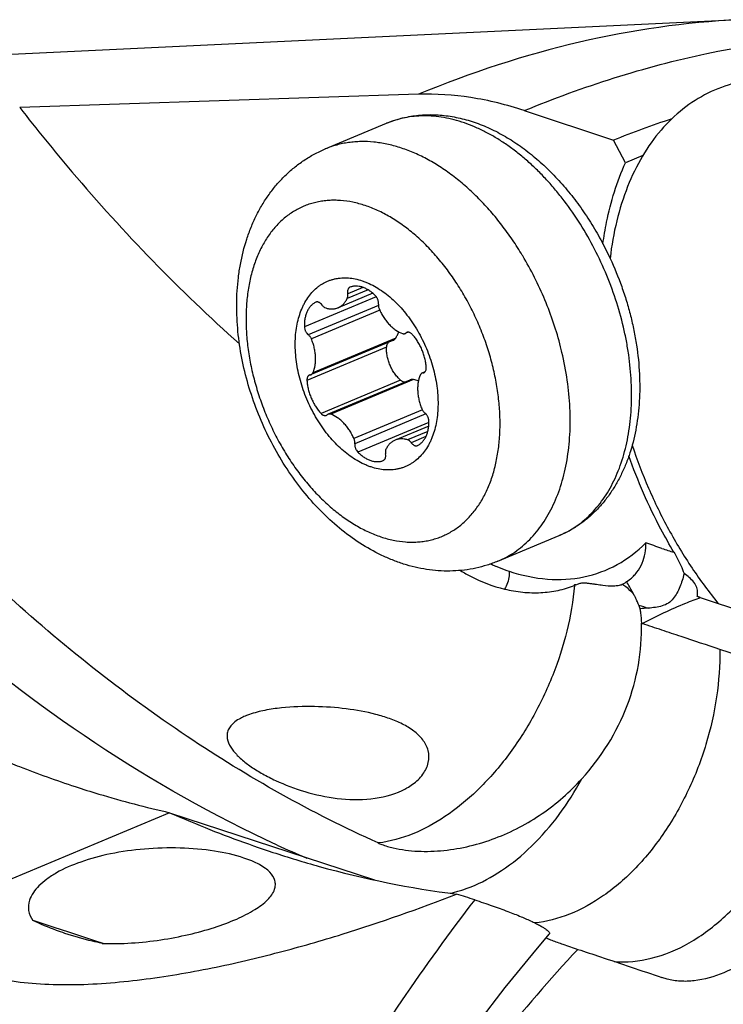
# Model space of a CAD drawing. Units: millimetres. Extents: x 0 to 420, y 0 to 297.
# Drawn here: x 343 to 356, y 158 to 176 of the extents above; entities that cross this region are included whole.
import ezdxf

# ---------------------------------------------------------------- set-up
doc = ezdxf.new("R2010")
doc.units = ezdxf.units.MM
doc.header["$LTSCALE"] = 23.1
for name, color, linetype in [('607299048-000_CL', 7, 'CONTINUOUS'), ('607341483-000_CL', 7, 'CONTINUOUS'), ('607389247-000_CL', 7, 'CONTINUOUS')]:
    doc.layers.add(name, color=color, linetype=linetype)

msp = doc.modelspace()

# ---------------------------------------------------------------- linework, layer by layer
at = {"layer": '607299048-000_CL', "color": 7, "linetype": 'CONTINUOUS'}
for points, knots in [([(356.3842, 174.6262), (356.2068, 174.6172), (355.8558, 174.5652), (355.3574, 174.3797), (354.9057, 174.0916), (354.5098, 173.7079), (354.1769, 173.2367), (353.9122, 172.6877), (353.7196, 172.071), (353.6433, 171.6342), (353.6169, 171.4082)], [0, 0, 0, 0, 0.1149877, 0.2280173, 0.3419392, 0.4594761, 0.5828663, 0.7136571, 0.8526583, 1, 1, 1, 1]), ([(354.0119, 168.0623), (354.0981, 167.8024), (354.2937, 167.2903), (354.6518, 166.5545), (355.0689, 165.8621), (355.3861, 165.4315), (355.553, 165.2271)], [0, 0, 0, 0, 0.2532994, 0.5062078, 0.7559784, 1, 1, 1, 1])]:
    msp.add_open_spline(points, degree=3, knots=knots, dxfattribs=at)
at = {"layer": '607341483-000_CL', "color": 7, "linetype": 'CONTINUOUS'}
for p, q in [((348.5212, 173.3663), (349.6189, 173.8258)), ((348.9633, 170.8906), (348.9623, 170.8901)), ((349.3702, 170.7838), (348.7508, 170.5245)), ((349.7304, 169.9381), (348.2676, 169.3258)), ((350.0063, 170.0859), (349.9502, 170.0624)), ((350.0354, 169.2297), (348.5718, 168.617)), ((350.3051, 169.3748), (350.2545, 169.3536)), ((350.3721, 168.4065), (349.7713, 168.155)), ((349.5587, 167.7889), (349.5598, 167.7893)), ((351.6101, 165.9867), (352.7078, 166.4462))]:
    msp.add_line(p, q, dxfattribs=at)
at = {"layer": '607341483-000_CL', "color": 9, "linetype": 'CONTINUOUS'}
for p, q in [((349.2862, 170.8445), (348.9148, 170.689)), ((349.1959, 170.8877), (348.9221, 170.7731)), ((349.4336, 170.7212), (348.1473, 170.1828)), ((349.4715, 170.5657), (348.2176, 170.0409)), ((349.4967, 170.4787), (348.2727, 169.9664)), ((349.7812, 169.9807), (348.3016, 169.3614)), ((349.9985, 170.0858), (349.9656, 170.072)), ((349.6157, 169.8182), (348.1931, 169.2227)), ((349.8676, 169.2275), (348.445, 168.632)), ((350.0986, 169.2364), (348.619, 168.6171)), ((350.2999, 169.3701), (350.2703, 169.3577)), ((350.2586, 168.6937), (349.0342, 168.1812)), ((350.3227, 168.6221), (349.0499, 168.0894)), ((350.3751, 168.4724), (349.1039, 167.9403)), ((350.3563, 168.3113), (349.9937, 168.1595)), ((350.3233, 168.2179), (350.0592, 168.1074))]:
    msp.add_line(p, q, dxfattribs=at)
for centre, radius, start, end in [((346.9672, 168.4078), 5.9284, 30.92202, 31.42056), ((347.0227, 168.3687), 5.8919, 13.30335, 14.305), ((352.0644, 167.9835), 1.6665, 292.71291, 293.682)]:
    msp.add_arc(centre, radius, start, end, dxfattribs=at)
at = {"layer": '607341483-000_CL', "color": 7, "linetype": 'CONTINUOUS'}
for centre, radius, start, end in [((348.3745, 170.5719), 0.0559, 112.71247, 115.74883), ((350.0017, 168.7349), 0.5108, 68.73297, 79.05928), ((350.1476, 168.1076), 0.0559, 292.71247, 295.74883)]:
    msp.add_arc(centre, radius, start, end, dxfattribs=at)
for points, knots in [([(349.6189, 173.8258), (349.6616, 173.8437), (349.7483, 173.8764), (349.8815, 173.9162), (350.0176, 173.9466), (350.1559, 173.9676), (350.2961, 173.9793), (350.4375, 173.9816), (350.5799, 173.9747), (350.7712, 173.9533), (351.0112, 173.9038), (351.2955, 173.8108), (351.5755, 173.6853), (351.8494, 173.5293), (352.1156, 173.3444), (352.3722, 173.1324), (352.6177, 172.8953), (352.8504, 172.6351), (353.0687, 172.3539), (353.2709, 172.0542), (353.4555, 171.7385), (353.5655, 171.5195), (353.6173, 171.4081)], [0, 0, 0, 0, 0.0270248, 0.0540827, 0.0812066, 0.1084303, 0.1357879, 0.163314, 0.1910433, 0.2190103, 0.2757652, 0.3338521, 0.3934729, 0.4547693, 0.5178135, 0.5826051, 0.6490728, 0.7170807, 0.7864357, 0.8568972, 0.9281871, 1, 1, 1, 1]), ([(346.9421, 170.3361), (346.9343, 170.4992), (346.9353, 170.7432), (346.9645, 171.0644), (347.0115, 171.3748), (347.0865, 171.6764), (347.191, 171.9642), (347.2833, 172.1703), (347.3902, 172.3669), (347.5117, 172.5529), (347.6475, 172.7269), (347.7973, 172.8876), (347.9605, 173.0336), (348.1361, 173.1634), (348.3231, 173.2758), (348.4543, 173.3383), (348.5212, 173.3663)], [0, 0, 0, 0, 0.1345276, 0.2004818, 0.2655398, 0.3930218, 0.4556315, 0.5175705, 0.5789339, 0.6398213, 0.7003309, 0.7605542, 0.8205715, 0.8804501, 0.9402447, 1, 1, 1, 1]), ([(353.6173, 171.4081), (353.6941, 171.2425), (353.7979, 170.9888), (353.9121, 170.643), (353.985, 170.3815), (354.0449, 170.119), (354.1067, 169.7713), (354.1334, 169.5089), (354.1417, 169.3348)], [0, 0, 0, 0, 0.2545688, 0.3814851, 0.5077152, 0.6329597, 0.7569365, 1, 1, 1, 1]), ([(347.9862, 169.764), (347.9836, 169.8178), (347.9824, 169.9237), (347.9928, 170.0794), (348.0154, 170.2281), (348.05, 170.3683), (348.089, 170.4782), (348.126, 170.5604), (348.1658, 170.637), (348.2221, 170.7254), (348.3005, 170.8193), (348.3743, 170.8862), (348.4373, 170.9318), (348.4863, 170.9619), (348.5372, 170.9882), (348.5898, 171.0104), (348.6441, 171.0286), (348.6998, 171.0427), (348.7569, 171.0528), (348.8352, 171.0606), (348.9361, 171.0599), (349.0593, 171.0423), (349.1623, 171.0142), (349.245, 170.9841), (349.3295, 170.9479), (349.4348, 170.8926), (349.558, 170.8122), (349.6783, 170.7177), (349.7946, 170.6099), (349.9058, 170.4901), (350.0107, 170.3592), (350.1084, 170.2186), (350.1981, 170.0695), (350.2787, 169.9135), (350.3496, 169.752), (350.4101, 169.5865), (350.4596, 169.4187), (350.4976, 169.2501), (350.5238, 169.0824), (350.5333, 168.9707), (350.5359, 168.9154)], [0, 0, 0, 0, 0.0342903, 0.0674575, 0.099401, 0.1300583, 0.1594113, 0.1736122, 0.1875042, 0.2144044, 0.2402737, 0.2653231, 0.2776296, 0.2898343, 0.3019763, 0.314096, 0.3262342, 0.3384314, 0.3507268, 0.3631581, 0.3885495, 0.4148637, 0.4422848, 0.4564565, 0.4709459, 0.5008895, 0.5321352, 0.5646439, 0.5983349, 0.6330927, 0.6687726, 0.7052069, 0.7422098, 0.7795824, 0.8171177, 0.8546052, 0.8918354, 0.9286044, 0.9647187, 1, 1, 1, 1]), ([(348.9623, 170.8901), (348.9581, 170.8884), (348.95, 170.8837), (348.9396, 170.8739), (348.9311, 170.8615), (348.9247, 170.8467), (348.9206, 170.8301), (348.918, 170.8053), (348.9197, 170.786), (348.9221, 170.7731)], [0, 0, 0, 0, 0.1023063, 0.2079806, 0.3197864, 0.4395207, 0.5679535, 0.7049418, 1, 1, 1, 1]), ([(349.4182, 170.7392), (349.4007, 170.7569), (349.3647, 170.7901), (349.3072, 170.8329), (349.2483, 170.867), (349.1888, 170.8918), (349.1295, 170.907), (349.0806, 170.9114), (349.0429, 170.9097), (349.0155, 170.906), (348.9889, 170.8997), (348.9717, 170.8939), (348.9633, 170.8906)], [0, 0, 0, 0, 0.1478616, 0.2890162, 0.4229809, 0.5496766, 0.669502, 0.7833912, 0.8386086, 0.8929406, 0.9466452, 1, 1, 1, 1]), ([(348.3502, 170.6222), (348.3421, 170.6182), (348.3261, 170.6096), (348.2957, 170.589), (348.2605, 170.5572), (348.2245, 170.5108), (348.1949, 170.4567), (348.1719, 170.3958), (348.1561, 170.329), (348.1474, 170.2573), (348.1466, 170.208), (348.1473, 170.1828)], [0, 0, 0, 0, 0.0530467, 0.1065343, 0.215779, 0.329728, 0.4497631, 0.5767201, 0.7109105, 0.8521834, 1, 1, 1, 1]), ([(348.4629, 170.5721), (348.4555, 170.5825), (348.443, 170.5968), (348.4238, 170.6118), (348.4092, 170.6201), (348.3945, 170.6257), (348.3799, 170.6282), (348.3659, 170.6276), (348.3571, 170.6251), (348.3529, 170.6234)], [0, 0, 0, 0, 0.2947291, 0.4314777, 0.5597384, 0.6794326, 0.7913639, 0.8973182, 1, 1, 1, 1]), ([(348.7508, 170.5245), (348.7594, 170.5281), (348.7764, 170.5362), (348.8006, 170.551), (348.8236, 170.5683), (348.8525, 170.5948), (348.885, 170.6342), (348.9056, 170.67), (348.9148, 170.689)], [0, 0, 0, 0, 0.118428, 0.2375506, 0.3580389, 0.480519, 0.733388, 1, 1, 1, 1]), ([(348.9148, 170.689), (348.9205, 170.701), (348.9253, 170.7217), (348.9255, 170.7503), (348.9236, 170.7655), (348.9221, 170.7731)], [0, 0, 0, 0, 0.4656368, 0.7258767, 1, 1, 1, 1]), ([(349.4721, 170.5901), (349.4736, 170.6029), (349.473, 170.623), (349.4679, 170.6493), (349.4617, 170.6694), (349.4535, 170.6889), (349.4403, 170.7131), (349.4277, 170.7296), (349.4182, 170.7392)], [0, 0, 0, 0, 0.2376171, 0.3640173, 0.4931801, 0.6232589, 0.7523542, 1, 1, 1, 1]), ([(348.4629, 170.5721), (348.4674, 170.5658), (348.477, 170.5539), (348.4976, 170.5346), (348.5159, 170.5239), (348.5284, 170.5199)], [0, 0, 0, 0, 0.2747964, 0.5351547, 1, 1, 1, 1]), ([(348.5284, 170.5199), (348.5476, 170.5139), (348.5859, 170.5048), (348.6345, 170.5013), (348.672, 170.5038), (348.6991, 170.5081), (348.7255, 170.5148), (348.7425, 170.521), (348.7508, 170.5245)], [0, 0, 0, 0, 0.2655409, 0.5181825, 0.640817, 0.7616023, 0.8811225, 1, 1, 1, 1]), ([(349.4721, 170.5901), (349.4713, 170.5828), (349.4709, 170.5676), (349.4734, 170.5445), (349.479, 170.5211), (349.4846, 170.5058), (349.4879, 170.4983)], [0, 0, 0, 0, 0.2344506, 0.4820568, 0.7388251, 1, 1, 1, 1]), ([(349.4879, 170.4983), (349.4992, 170.4723), (349.524, 170.4216), (349.5669, 170.3494), (349.6148, 170.2825), (349.667, 170.222), (349.7226, 170.1689), (349.7981, 170.1106), (349.8605, 170.0774), (349.903, 170.0624)], [0, 0, 0, 0, 0.1377709, 0.273998, 0.4074479, 0.5369947, 0.6616723, 0.7807314, 1, 1, 1, 1]), ([(351.6101, 165.9867), (351.5465, 165.9601), (351.4166, 165.9126), (351.2161, 165.8596), (351.0112, 165.8249), (350.8037, 165.8085), (350.5949, 165.8101), (350.3862, 165.8294), (350.1785, 165.8657), (349.9729, 165.9184), (349.7701, 165.9868), (349.503, 166.0986), (349.1787, 166.2751), (348.8119, 166.5375), (348.4683, 166.8468), (348.1511, 167.1979), (347.8634, 167.5855), (347.6088, 168.0039), (347.3904, 168.4469), (347.2113, 168.9078), (347.0741, 169.3802), (346.9812, 169.8571), (346.9496, 170.1772), (346.9421, 170.3361)], [0, 0, 0, 0, 0.0282027, 0.0564222, 0.0846772, 0.1129904, 0.1413897, 0.1699082, 0.1985838, 0.2274578, 0.2565729, 0.2859707, 0.3457318, 0.4070074, 0.469892, 0.5343254, 0.6000981, 0.6668752, 0.7342301, 0.8016854, 0.8687545, 0.934985, 1, 1, 1, 1]), ([(348.1473, 170.1828), (348.1477, 170.1693), (348.1509, 170.1488), (348.1592, 170.1224), (348.1676, 170.1029), (348.1779, 170.0846), (348.1933, 170.0628), (348.2073, 170.0486), (348.2176, 170.0409)], [0, 0, 0, 0, 0.2490389, 0.3784929, 0.5086812, 0.6377035, 0.7637263, 1, 1, 1, 1]), ([(349.7812, 169.9807), (349.7922, 169.9981), (349.8124, 170.0345), (349.8281, 170.073), (349.8347, 170.0927)], [0, 0, 0, 0, 0.4980657, 1, 1, 1, 1]), ([(348.2727, 169.9664), (348.2696, 169.9739), (348.2625, 169.9885), (348.2495, 170.0087), (348.2346, 170.0264), (348.2234, 170.0365), (348.2176, 170.0409)], [0, 0, 0, 0, 0.2619955, 0.5189978, 0.7662975, 1, 1, 1, 1]), ([(348.3016, 169.3614), (348.32, 169.403), (348.3388, 169.4717), (348.3487, 169.5674), (348.3486, 169.6449), (348.3409, 169.7248), (348.3257, 169.806), (348.3032, 169.8871), (348.2836, 169.9402), (348.2727, 169.9664)], [0, 0, 0, 0, 0.220083, 0.3394391, 0.4642773, 0.593813, 0.7270556, 0.8628643, 1, 1, 1, 1]), ([(349.7304, 169.9381), (349.7356, 169.9403), (349.7456, 169.9454), (349.7593, 169.9551), (349.7714, 169.9669), (349.7781, 169.9759), (349.7812, 169.9807)], [0, 0, 0, 0, 0.2493233, 0.4982222, 0.7480049, 1, 1, 1, 1]), ([(349.903, 170.0624), (349.9071, 170.061), (349.9152, 170.0588), (349.9275, 170.0576), (349.9393, 170.0587), (349.9467, 170.0609), (349.9502, 170.0624)], [0, 0, 0, 0, 0.2671633, 0.5202649, 0.7629264, 1, 1, 1, 1]), ([(349.9502, 170.0624), (349.953, 170.0636), (349.9584, 170.0664), (349.9633, 170.07), (349.9656, 170.072)], [0, 0, 0, 0, 0.4963089, 1, 1, 1, 1]), ([(349.981, 170.0815), (349.9782, 170.0804), (349.9728, 170.0776), (349.9679, 170.074), (349.9656, 170.072)], [0, 0, 0, 0, 0.4963088, 1, 1, 1, 1]), ([(350.0063, 170.0859), (350.002, 170.0861), (349.9933, 170.0856), (349.9849, 170.0832), (349.981, 170.0815)], [0, 0, 0, 0, 0.5071838, 1, 1, 1, 1]), ([(350.077, 170.0475), (350.0718, 170.0531), (350.061, 170.0634), (350.0432, 170.0755), (350.0249, 170.0834), (350.0124, 170.0857), (350.0063, 170.0859)], [0, 0, 0, 0, 0.2800178, 0.5404392, 0.7798715, 1, 1, 1, 1]), ([(350.329, 169.4567), (350.3273, 169.4831), (350.3213, 169.5365), (350.3052, 169.6162), (350.2822, 169.6957), (350.2525, 169.7737), (350.2168, 169.849), (350.1754, 169.9205), (350.1291, 169.987), (350.0948, 170.0281), (350.077, 170.0475)], [0, 0, 0, 0, 0.1214118, 0.2460474, 0.3728655, 0.5007451, 0.6285272, 0.7550563, 0.8792218, 1, 1, 1, 1]), ([(350.5359, 168.9154), (350.5385, 168.8617), (350.5397, 168.7558), (350.5292, 168.6001), (350.5066, 168.4514), (350.4721, 168.3112), (350.4331, 168.2013), (350.3961, 168.1191), (350.3563, 168.0425), (350.3, 167.9541), (350.2215, 167.8601), (350.1478, 167.7933), (350.0848, 167.7477), (350.0358, 167.7175), (349.9849, 167.6913), (349.9322, 167.6691), (349.878, 167.6508), (349.8222, 167.6367), (349.7652, 167.6267), (349.6869, 167.6188), (349.5859, 167.6196), (349.4628, 167.6372), (349.3597, 167.6652), (349.2771, 167.6954), (349.1925, 167.7316), (349.0873, 167.7868), (348.964, 167.8673), (348.8437, 167.9618), (348.7275, 168.0695), (348.6163, 168.1894), (348.5114, 168.3203), (348.4136, 168.4609), (348.324, 168.6099), (348.2433, 168.7659), (348.1724, 168.9275), (348.112, 169.0929), (348.0625, 169.2607), (348.0245, 169.4293), (347.9983, 169.5971), (347.9888, 169.7088), (347.9862, 169.764)], [0, 0, 0, 0, 0.0342903, 0.0674575, 0.099401, 0.1300583, 0.1594113, 0.1736122, 0.1875042, 0.2144044, 0.2402737, 0.2653231, 0.2776296, 0.2898343, 0.3019763, 0.314096, 0.3262342, 0.3384314, 0.3507268, 0.3631581, 0.3885495, 0.4148637, 0.4422848, 0.4564565, 0.4709459, 0.5008895, 0.5321352, 0.5646439, 0.5983349, 0.6330927, 0.6687726, 0.7052069, 0.7422098, 0.7795824, 0.8171177, 0.8546052, 0.8918354, 0.9286044, 0.9647187, 1, 1, 1, 1]), ([(349.8676, 169.2275), (349.8478, 169.2457), (349.8098, 169.2848), (349.7592, 169.3496), (349.7152, 169.4202), (349.6784, 169.4954), (349.6495, 169.5741), (349.629, 169.6549), (349.6171, 169.7365), (349.6151, 169.7911), (349.6157, 169.8182)], [0, 0, 0, 0, 0.1223328, 0.2467516, 0.3726749, 0.4994172, 0.6262374, 0.7523906, 0.8771788, 1, 1, 1, 1]), ([(349.6577, 169.9077), (349.6514, 169.9025), (349.6397, 169.8906), (349.6264, 169.869), (349.6179, 169.8445), (349.6158, 169.827), (349.6157, 169.8182)], [0, 0, 0, 0, 0.2411032, 0.4868136, 0.7394202, 1, 1, 1, 1]), ([(350.3051, 169.3748), (350.3096, 169.3794), (350.3175, 169.3903), (350.3254, 169.41), (350.3294, 169.4326), (350.3295, 169.4485), (350.329, 169.4567)], [0, 0, 0, 0, 0.2184302, 0.4571044, 0.7181634, 1, 1, 1, 1]), ([(348.2361, 169.3177), (348.2325, 169.3162), (348.2255, 169.3124), (348.2162, 169.3044), (348.2083, 169.2945), (348.1996, 169.2784), (348.193, 169.2541), (348.1924, 169.2335), (348.1931, 169.2227)], [0, 0, 0, 0, 0.1057061, 0.2140268, 0.3272169, 0.4469298, 0.7085366, 1, 1, 1, 1]), ([(348.1931, 169.2227), (348.1948, 169.1963), (348.2008, 169.143), (348.2169, 169.0632), (348.2399, 168.9837), (348.2695, 168.9057), (348.3053, 168.8304), (348.3467, 168.7589), (348.393, 168.6924), (348.4272, 168.6514), (348.445, 168.632)], [0, 0, 0, 0, 0.1214118, 0.2460474, 0.3728655, 0.5007451, 0.6285272, 0.7550563, 0.8792218, 1, 1, 1, 1]), ([(348.2518, 169.3218), (348.2491, 169.3215), (348.2437, 169.3205), (348.2386, 169.3188), (348.2361, 169.3177)], [0, 0, 0, 0, 0.502999, 1, 1, 1, 1]), ([(348.2518, 169.3218), (348.2545, 169.3221), (348.2599, 169.323), (348.2651, 169.3248), (348.2676, 169.3258)], [0, 0, 0, 0, 0.5030016, 1, 1, 1, 1]), ([(348.2676, 169.3258), (348.2712, 169.3274), (348.2783, 169.3313), (348.2877, 169.3393), (348.2956, 169.3495), (348.2997, 169.3572), (348.3016, 169.3614)], [0, 0, 0, 0, 0.2361943, 0.4783908, 0.7317432, 1, 1, 1, 1]), ([(349.8676, 169.2275), (349.8737, 169.2219), (349.8868, 169.212), (349.9086, 169.2015), (349.9316, 169.1958), (349.9472, 169.1954), (349.9548, 169.1959)], [0, 0, 0, 0, 0.2600816, 0.5125916, 0.7585494, 1, 1, 1, 1]), ([(350.0986, 169.2364), (350.0933, 169.2374), (350.0826, 169.2387), (350.0664, 169.2381), (350.0506, 169.2352), (350.0404, 169.2317), (350.0354, 169.2297)], [0, 0, 0, 0, 0.2515978, 0.5012905, 0.7503479, 1, 1, 1, 1]), ([(350.2205, 169.3181), (350.2021, 169.2765), (350.1832, 169.2077), (350.1734, 169.1121), (350.1735, 169.0346), (350.1812, 168.9547), (350.1964, 168.8735), (350.2189, 168.7924), (350.2384, 168.7393), (350.2493, 168.7131)], [0, 0, 0, 0, 0.220083, 0.3394391, 0.4642773, 0.593813, 0.7270556, 0.8628643, 1, 1, 1, 1]), ([(350.2545, 169.3536), (350.2509, 169.3521), (350.2438, 169.3482), (350.2344, 169.3401), (350.2265, 169.33), (350.2223, 169.3222), (350.2205, 169.3181)], [0, 0, 0, 0, 0.2361943, 0.4783908, 0.7317432, 1, 1, 1, 1]), ([(350.2703, 169.3577), (350.2675, 169.3574), (350.2622, 169.3564), (350.257, 169.3547), (350.2545, 169.3536)], [0, 0, 0, 0, 0.5030016, 1, 1, 1, 1]), ([(350.2703, 169.3577), (350.273, 169.358), (350.2783, 169.359), (350.2835, 169.3607), (350.286, 169.3617)], [0, 0, 0, 0, 0.502999, 1, 1, 1, 1]), ([(350.286, 169.3617), (350.2895, 169.3632), (350.2964, 169.367), (350.3023, 169.372), (350.3051, 169.3748)], [0, 0, 0, 0, 0.4941218, 1, 1, 1, 1]), ([(354.1417, 169.3348), (354.1494, 169.1741), (354.1488, 168.9342), (354.1217, 168.6192), (354.0781, 168.3178), (354.0086, 168.0266), (353.9117, 167.7502), (353.8268, 167.5542), (353.7289, 167.3686), (353.6183, 167.1942), (353.4951, 167.0321), (353.3597, 166.8833), (353.2126, 166.749), (353.0544, 166.6302), (352.8862, 166.528), (352.7681, 166.4714), (352.7078, 166.4462)], [0, 0, 0, 0, 0.1405441, 0.2089839, 0.2761263, 0.4064278, 0.4697106, 0.531807, 0.5928088, 0.6528284, 0.7119942, 0.7704453, 0.8283267, 0.8857842, 0.9429616, 1, 1, 1, 1]), ([(350.2493, 168.7131), (350.2525, 168.7055), (350.2596, 168.6909), (350.2726, 168.6708), (350.2875, 168.6531), (350.2987, 168.643), (350.3045, 168.6386)], [0, 0, 0, 0, 0.2619955, 0.5189978, 0.7662975, 1, 1, 1, 1]), ([(348.445, 168.632), (348.4521, 168.6243), (348.467, 168.6108), (348.4886, 168.5991), (348.5059, 168.5943), (348.5182, 168.5931), (348.5301, 168.5942), (348.5376, 168.5964), (348.5411, 168.5979)], [0, 0, 0, 0, 0.2908503, 0.5520681, 0.6718046, 0.7851925, 0.8938601, 1, 1, 1, 1]), ([(348.5411, 168.5979), (348.5439, 168.5991), (348.5493, 168.6019), (348.5542, 168.6055), (348.5565, 168.6075)], [0, 0, 0, 0, 0.4963088, 1, 1, 1, 1]), ([(348.5718, 168.617), (348.5691, 168.6159), (348.5637, 168.6131), (348.5588, 168.6095), (348.5565, 168.6075)], [0, 0, 0, 0, 0.4963089, 1, 1, 1, 1]), ([(348.619, 168.6171), (348.615, 168.6185), (348.6069, 168.6207), (348.5946, 168.6218), (348.5828, 168.6208), (348.5754, 168.6185), (348.5718, 168.617)], [0, 0, 0, 0, 0.2671633, 0.5202649, 0.7629264, 1, 1, 1, 1]), ([(349.0342, 168.1812), (349.0228, 168.2071), (348.9981, 168.2579), (348.9552, 168.3301), (348.9073, 168.3969), (348.8551, 168.4574), (348.7994, 168.5106), (348.724, 168.5689), (348.6616, 168.6021), (348.619, 168.6171)], [0, 0, 0, 0, 0.1377709, 0.273998, 0.4074479, 0.5369947, 0.6616723, 0.7807314, 1, 1, 1, 1]), ([(350.3747, 168.4966), (350.3743, 168.5102), (350.3712, 168.5307), (350.3628, 168.5571), (350.3544, 168.5765), (350.3442, 168.5948), (350.3288, 168.6166), (350.3147, 168.6308), (350.3045, 168.6386)], [0, 0, 0, 0, 0.2490389, 0.3784929, 0.5086812, 0.6377035, 0.7637263, 1, 1, 1, 1]), ([(350.1718, 168.0573), (350.18, 168.0612), (350.1959, 168.0699), (350.2264, 168.0905), (350.2616, 168.1223), (350.2976, 168.1686), (350.3272, 168.2227), (350.3501, 168.2837), (350.366, 168.3505), (350.3746, 168.4222), (350.3755, 168.4715), (350.3747, 168.4966)], [0, 0, 0, 0, 0.0530467, 0.1065343, 0.215779, 0.329728, 0.4497631, 0.5767201, 0.7109105, 0.8521834, 1, 1, 1, 1]), ([(349.0499, 168.0894), (349.0508, 168.0967), (349.0512, 168.1119), (349.0487, 168.135), (349.0431, 168.1584), (349.0375, 168.1737), (349.0342, 168.1812)], [0, 0, 0, 0, 0.2344506, 0.4820568, 0.7388251, 1, 1, 1, 1]), ([(349.7713, 168.155), (349.7626, 168.1514), (349.7457, 168.1432), (349.7214, 168.1285), (349.6985, 168.1112), (349.6695, 168.0847), (349.637, 168.0452), (349.6165, 168.0094), (349.6073, 167.9904)], [0, 0, 0, 0, 0.118428, 0.2375506, 0.3580389, 0.480519, 0.733388, 1, 1, 1, 1]), ([(349.9937, 168.1595), (349.9745, 168.1656), (349.9362, 168.1747), (349.8876, 168.1781), (349.8501, 168.1757), (349.8229, 168.1714), (349.7966, 168.1646), (349.7796, 168.1585), (349.7713, 168.155)], [0, 0, 0, 0, 0.2655409, 0.5181825, 0.640817, 0.7616023, 0.8811225, 1, 1, 1, 1]), ([(350.0592, 168.1074), (350.0547, 168.1137), (350.0451, 168.1255), (350.0244, 168.1449), (350.0062, 168.1556), (349.9937, 168.1595)], [0, 0, 0, 0, 0.2747964, 0.5351547, 1, 1, 1, 1]), ([(349.0499, 168.0894), (349.0485, 168.0765), (349.0491, 168.0565), (349.0542, 168.0301), (349.0603, 168.01), (349.0685, 167.9905), (349.0818, 167.9663), (349.0944, 167.9499), (349.1039, 167.9403)], [0, 0, 0, 0, 0.2376171, 0.3640173, 0.4931801, 0.6232589, 0.7523542, 1, 1, 1, 1]), ([(349.6073, 167.9904), (349.6016, 167.9785), (349.5968, 167.9577), (349.5965, 167.9292), (349.5985, 167.914), (349.6, 167.9063)], [0, 0, 0, 0, 0.4656368, 0.7258767, 1, 1, 1, 1]), ([(350.0592, 168.1074), (350.0666, 168.0969), (350.0791, 168.0826), (350.0983, 168.0677), (350.1129, 168.0593), (350.1276, 168.0538), (350.1422, 168.0513), (350.1562, 168.0519), (350.165, 168.0544), (350.1691, 168.0561)], [0, 0, 0, 0, 0.2947291, 0.4314777, 0.5597384, 0.6794326, 0.7913639, 0.8973182, 1, 1, 1, 1]), ([(349.1039, 167.9403), (349.1214, 167.9225), (349.1574, 167.8894), (349.2149, 167.8466), (349.2738, 167.8125), (349.3333, 167.7876), (349.3925, 167.7724), (349.4414, 167.7681), (349.4792, 167.7697), (349.5066, 167.7735), (349.5332, 167.7798), (349.5503, 167.7856), (349.5587, 167.7889)], [0, 0, 0, 0, 0.1478616, 0.2890162, 0.4229809, 0.5496766, 0.669502, 0.7833912, 0.8386086, 0.8929406, 0.9466452, 1, 1, 1, 1]), ([(349.5598, 167.7893), (349.564, 167.7911), (349.5721, 167.7957), (349.5825, 167.8056), (349.591, 167.818), (349.5973, 167.8327), (349.6015, 167.8494), (349.6041, 167.8742), (349.6024, 167.8935), (349.6, 167.9063)], [0, 0, 0, 0, 0.1023063, 0.2079806, 0.3197864, 0.4395207, 0.5679535, 0.7049418, 1, 1, 1, 1])]:
    msp.add_open_spline(points, degree=3, knots=knots, dxfattribs=at)
at = {"layer": '607341483-000_CL', "color": 9, "linetype": 'CONTINUOUS'}
for points, knots in [([(353.9964, 169.1931), (353.9886, 169.3567), (353.9646, 169.6035), (353.9099, 169.9314), (353.8391, 170.2644), (353.7221, 170.6787), (353.5395, 171.1645), (353.317, 171.6331), (353.0584, 172.0766), (352.8146, 172.4215), (352.6051, 172.6781), (352.4429, 172.8585), (352.2754, 173.0274), (352.1031, 173.184), (351.9268, 173.3278), (351.7473, 173.4581), (351.5652, 173.5743), (351.3815, 173.676), (351.1967, 173.7628), (351.0118, 173.8341), (350.8275, 173.8898), (350.6445, 173.9296), (350.4636, 173.9533), (350.2856, 173.9608), (350.1113, 173.952), (349.9414, 173.9269), (349.7767, 173.8857), (349.6707, 173.8475), (349.6189, 173.8258)], [0, 0, 0, 0, 0.0679592, 0.102726, 0.137911, 0.2091924, 0.2811387, 0.3530422, 0.4241966, 0.4939249, 0.5280669, 0.5616266, 0.5945404, 0.6267523, 0.658215, 0.6888905, 0.7187521, 0.7477849, 0.7759876, 0.8033733, 0.8299709, 0.8558258, 0.8810006, 0.9055749, 0.929645, 0.9533221, 0.9767296, 1, 1, 1, 1]), ([(352.0263, 171.4984), (351.9695, 171.5914), (351.8515, 171.773), (351.661, 172.0326), (351.4594, 172.2757), (351.2481, 172.5008), (351.0286, 172.7062), (350.8022, 172.8906), (350.5707, 173.0526), (350.3356, 173.1911), (350.0985, 173.3052), (349.861, 173.394), (349.6248, 173.4568), (349.3914, 173.4932), (349.1994, 173.5013), (349.0494, 173.494), (348.9394, 173.482), (348.8313, 173.4632), (348.7254, 173.4379), (348.6218, 173.4059), (348.5544, 173.3802), (348.5212, 173.3663)], [0, 0, 0, 0, 0.0760447, 0.1509353, 0.2244017, 0.2961989, 0.366113, 0.4339668, 0.4996269, 0.5630105, 0.6240927, 0.6829135, 0.7395848, 0.7942946, 0.8473097, 0.8732978, 0.8989964, 0.9244586, 0.9497405, 0.9749009, 1, 1, 1, 1]), ([(351.6439, 168.6328), (351.6392, 168.7312), (351.6223, 168.9299), (351.5757, 169.2283), (351.5081, 169.5283), (351.4201, 169.8268), (351.3125, 170.1212), (351.1863, 170.4086), (351.0428, 170.6862), (350.8834, 170.9513), (350.7095, 171.2015), (350.5228, 171.4344), (350.325, 171.6476), (350.1182, 171.8393), (349.9041, 172.0075), (349.6849, 172.1506), (349.4625, 172.2673), (349.2391, 172.3563), (349.0168, 172.4168), (348.8325, 172.4431), (348.6882, 172.449), (348.5825, 172.4459), (348.4788, 172.4355), (348.3772, 172.4176), (348.2781, 172.3925), (348.1815, 172.3601), (348.0879, 172.3205), (347.9974, 172.2738), (347.9102, 172.2202), (347.8265, 172.1597), (347.7466, 172.0925), (347.6446, 171.9935), (347.5272, 171.853), (347.4271, 171.6957), (347.3562, 171.5595), (347.3074, 171.451), (347.2636, 171.3375), (347.2114, 171.1783), (347.1596, 170.9682), (347.1194, 170.7037), (347.1008, 170.4266), (347.103, 170.2382), (347.1075, 170.1426)], [0, 0, 0, 0, 0.0352802, 0.0713934, 0.1081613, 0.1453903, 0.1828767, 0.2204109, 0.2577824, 0.2947841, 0.3312173, 0.3668962, 0.4016529, 0.4353429, 0.4678506, 0.4990953, 0.529038, 0.5576877, 0.5851079, 0.6114214, 0.6242256, 0.6368272, 0.6492581, 0.6615532, 0.67375, 0.6858878, 0.6980071, 0.7101488, 0.7223531, 0.7346593, 0.7471046, 0.7597237, 0.7855923, 0.8124917, 0.8263832, 0.8405837, 0.8551026, 0.8699456, 0.900602, 0.9325445, 0.9657107, 1, 1, 1, 1]), ([(352.7319, 169.8244), (352.6956, 169.9669), (352.612, 170.2503), (352.4562, 170.6658), (352.271, 171.069), (352.1286, 171.3281), (352.053, 171.4543)], [0, 0, 0, 0, 0.2490348, 0.4999151, 0.7508381, 1, 1, 1, 1]), ([(347.1075, 170.1426), (347.1122, 170.0443), (347.1291, 169.8456), (347.1757, 169.5472), (347.2433, 169.2472), (347.3313, 168.9486), (347.4389, 168.6542), (347.5651, 168.3669), (347.7086, 168.0893), (347.868, 167.8241), (348.0419, 167.5739), (348.2287, 167.3411), (348.4264, 167.1278), (348.6332, 166.9362), (348.8473, 166.768), (349.0665, 166.6249), (349.2889, 166.5082), (349.5123, 166.4191), (349.7346, 166.3586), (349.919, 166.3323), (350.0633, 166.3265), (350.1689, 166.3295), (350.2726, 166.34), (350.3742, 166.3578), (350.4734, 166.3829), (350.5699, 166.4153), (350.6635, 166.4549), (350.754, 166.5016), (350.8412, 166.5553), (350.9249, 166.6157), (351.0048, 166.6829), (351.1068, 166.782), (351.2242, 166.9224), (351.3244, 167.0798), (351.3952, 167.216), (351.444, 167.3245), (351.4878, 167.4379), (351.54, 167.5971), (351.5918, 167.8073), (351.632, 168.0718), (351.6506, 168.3488), (351.6484, 168.5373), (351.6439, 168.6328)], [0, 0, 0, 0, 0.0352802, 0.0713934, 0.1081613, 0.1453903, 0.1828767, 0.2204109, 0.2577824, 0.2947841, 0.3312173, 0.3668962, 0.4016529, 0.4353429, 0.4678506, 0.4990953, 0.529038, 0.5576877, 0.5851079, 0.6114214, 0.6242256, 0.6368272, 0.6492581, 0.6615532, 0.67375, 0.6858878, 0.6980071, 0.7101488, 0.7223531, 0.7346593, 0.7471046, 0.7597237, 0.7855923, 0.8124917, 0.8263832, 0.8405837, 0.8551026, 0.8699456, 0.900602, 0.9325445, 0.9657107, 1, 1, 1, 1]), ([(352.8987, 168.7336), (352.8909, 168.8981), (352.8583, 169.231), (352.7955, 169.5596), (352.7565, 169.7244)], [0, 0, 0, 0, 0.4928141, 1, 1, 1, 1]), ([(352.7338, 166.4573), (352.7854, 166.4799), (352.8867, 166.5307), (353.031, 166.6222), (353.1673, 166.7287), (353.2949, 166.8499), (353.4132, 166.9851), (353.5219, 167.1338), (353.6204, 167.2952), (353.7084, 167.4688), (353.7854, 167.6537), (353.8512, 167.8492), (353.9055, 168.0545), (353.9481, 168.2685), (353.9787, 168.4906), (354.0039, 168.7994), (354.004, 169.0349), (353.9964, 169.1931)], [0, 0, 0, 0, 0.0528624, 0.1060906, 0.1599851, 0.2148244, 0.2708571, 0.3282968, 0.3873187, 0.4480582, 0.5106117, 0.5750377, 0.6413589, 0.7095655, 0.7796171, 0.8514463, 1, 1, 1, 1]), ([(351.6101, 165.9867), (351.6626, 166.0087), (351.7658, 166.0582), (351.9128, 166.1483), (352.0517, 166.2539), (352.1818, 166.3744), (352.3025, 166.5094), (352.4134, 166.6582), (352.514, 166.8201), (352.6038, 166.9944), (352.6825, 167.1804), (352.7498, 167.3773), (352.8053, 167.5841), (352.8489, 167.8), (352.8803, 168.0241), (352.9061, 168.3359), (352.9063, 168.5738), (352.8987, 168.7336)], [0, 0, 0, 0, 0.0529176, 0.1061564, 0.1600262, 0.2148156, 0.2707832, 0.3281519, 0.3871051, 0.4477854, 0.510295, 0.5746964, 0.6410156, 0.709244, 0.779342, 0.8512416, 1, 1, 1, 1])]:
    msp.add_open_spline(points, degree=3, knots=knots, dxfattribs=at)
at = {"layer": '607389247-000_CL', "color": 7, "linetype": 'CONTINUOUS'}
for p, q in [((355.9301, 175.6804), (340.4666, 174.9436)), ((350.1911, 174.3452), (343.0542, 174.1086)), ((352.0812, 174.0525), (353.6777, 173.5211)), ((353.894, 173.1192), (353.6777, 173.5211)), ((354.2041, 173.249), (353.894, 173.1192)), ((351.566, 165.9), (351.5757, 165.8963)), ((351.566, 165.8994), (351.5757, 165.8953)), ((353.9109, 165.6201), (353.9604, 165.6542)), ((358.5798, 164.2198), (355.2336, 165.3335)), ((349.899, 161.8838), (349.9474, 161.9082)), ((345.7361, 161.4849), (341.3259, 159.6389)), ((345.7361, 161.4849), (349.4016, 160.2814)), ((343.2875, 159.561), (343.3591, 159.5376)), ((343.3591, 159.5376), (343.4487, 159.5084)), ((343.4487, 159.5084), (343.6666, 159.4369)), ((343.6666, 159.4369), (343.9301, 159.3502)), ((343.9301, 159.3502), (344.3921, 159.1979)), ((344.3921, 159.1979), (344.5589, 159.1429)), ((354.6362, 158.5056), (354.5447, 158.5326))]:
    msp.add_line(p, q, dxfattribs=at)
msp.add_lwpolyline([(347.7461, 151.7642), (347.8517, 151.9922), (348.2263, 152.7684), (348.6173, 153.5295), (349.0236, 154.2746), (349.4446, 155.0026), (349.8795, 155.7127), (350.3274, 156.4038), (350.7875, 157.0751), (351.2588, 157.7254), (351.7406, 158.3539), (352.2319, 158.9597), (352.5283, 159.3088)], dxfattribs=at)
at = {"layer": '607389247-000_CL', "color": 9, "linetype": 'CONTINUOUS'}
for centre, radius, start, end in [((360.4467, 183.9451), 18.686, 251.59054, 252.28211), ((353.1963, 164.6285), 1.1402, 54.64083, 55.90668), ((353.1873, 164.6158), 1.1558, 54.19852, 54.64271), ((360.047, 183.3519), 19.0906, 251.94338, 252.48693), ((356.5857, 180.3517), 21.3964, 245.34447, 246.89693), ((350.2595, 162.3071), 2.3175, 282.33282, 286.39771)]:
    msp.add_arc(centre, radius, start, end, dxfattribs=at)
at = {"layer": '607389247-000_CL', "color": 7, "linetype": 'CONTINUOUS'}
for centre, radius, start, end in [((352.9652, 169.2016), 3.5864, 245.60229, 247.03705), ((353.5593, 164.9736), 0.6143, 15.18556, 21.7756), ((354.5635, 160.8083), 4.3457, 93.44773, 95.43233), ((347.4453, 162.3429), 0.9405, 115.21953, 118.0044), ((344.095, 138.2232), 22.8335, 71.88431, 72.73857)]:
    msp.add_arc(centre, radius, start, end, dxfattribs=at)
msp.add_ellipse((371.8294, 139.632), major_axis=(-20.1183, 32.891), ratio=0.5997341, start_param=-0.1426306, end_param=-0.0952177, dxfattribs=at)
for points, knots in [([(355.9242, 175.6801), (354.9653, 175.6344), (353.0038, 175.3497), (351.1237, 174.7317), (350.1911, 174.3454)], [0, 0, 0, 0, 0.4874601, 1, 1, 1, 1]), ([(352.0812, 174.0525), (353.1348, 174.4888), (355.2626, 175.1681), (357.4866, 175.4187), (358.5659, 175.4209)], [0, 0, 0, 0, 0.5137447, 1, 1, 1, 1]), ([(352.0812, 174.0525), (351.7693, 174.1563), (351.1452, 174.3122), (350.5022, 174.3555), (350.1911, 174.3452)], [0, 0, 0, 0, 0.5136238, 1, 1, 1, 1]), ([(353.4887, 171.665), (353.5062, 171.7962), (353.589, 172.2935), (353.739, 172.7812), (353.894, 173.1192)], [0, 0, 0, 0, 0.2625812, 1, 1, 1, 1]), ([(349.469, 160.9435), (348.2785, 161.476), (345.9173, 162.8096), (342.6416, 165.4157), (339.5992, 168.6326), (337.7982, 171.0701), (336.9472, 172.3631)], [0, 0, 0, 0, 0.2280231, 0.471445, 0.7293555, 1, 1, 1, 1]), ([(354.76, 166.1454), (354.6791, 166.2812), (354.3675, 166.8359), (354.1108, 167.4214), (353.9515, 167.8722)], [0, 0, 0, 0, 0.2484461, 1, 1, 1, 1]), ([(353.9606, 165.654), (354.0116, 165.6921), (354.1032, 165.7832), (354.2288, 166.0012), (354.2598, 166.1921), (354.2559, 166.3143)], [0, 0, 0, 0, 0.2553844, 0.5096613, 1, 1, 1, 1]), ([(354.76, 166.1454), (354.7785, 166.1143), (354.8475, 165.9915), (354.9055, 165.8623), (354.9404, 165.7635)], [0, 0, 0, 0, 0.2564583, 1, 1, 1, 1]), ([(351.5757, 165.8953), (351.5953, 165.8871), (351.673, 165.8553), (351.752, 165.8263), (351.8115, 165.8065)], [0, 0, 0, 0, 0.2530387, 1, 1, 1, 1]), ([(350.9421, 165.8182), (351.0048, 165.7802), (351.2533, 165.6409), (351.5225, 165.5367), (351.7283, 165.4872)], [0, 0, 0, 0, 0.2571643, 1, 1, 1, 1]), ([(354.9405, 165.7635), (354.9211, 165.6826), (354.8833, 165.5643), (354.8152, 165.4165), (354.7523, 165.3149), (354.6638, 165.2311), (354.5496, 165.1822), (354.4272, 165.1568), (354.3439, 165.1487), (354.3022, 165.1462)], [0, 0, 0, 0, 0.254556, 0.377931, 0.4977207, 0.6183369, 0.7442254, 0.8720618, 1, 1, 1, 1]), ([(355.1832, 165.4195), (355.1839, 165.4351), (355.1829, 165.4678), (355.165, 165.535), (355.1168, 165.6155), (355.0354, 165.6963), (354.9728, 165.7422), (354.9404, 165.7635)], [0, 0, 0, 0, 0.1065769, 0.2213285, 0.471329, 0.7355265, 1, 1, 1, 1]), ([(351.7283, 165.4872), (351.8353, 165.4613), (352.0507, 165.4248), (352.3739, 165.4155), (352.6867, 165.4555), (352.885, 165.5164), (352.98, 165.5531)], [0, 0, 0, 0, 0.2597905, 0.5131903, 0.7598651, 1, 1, 1, 1]), ([(352.9809, 165.5532), (352.9815, 165.5598), (352.9833, 165.5741), (352.9988, 165.5707), (353.0026, 165.5651), (353.005, 165.5623)], [0, 0, 0, 0, 0.4998205, 0.7177327, 1, 1, 1, 1]), ([(353.0038, 165.5621), (353.0245, 165.5694), (353.0541, 165.5834), (353.096, 165.5955), (353.1387, 165.5999), (353.1918, 165.5968), (353.2544, 165.5905), (353.3152, 165.5822), (353.3924, 165.5703), (353.5139, 165.5525), (353.6447, 165.5418), (353.7615, 165.5517), (353.8125, 165.5636), (353.8351, 165.5726)], [0, 0, 0, 0, 0.0782735, 0.1163614, 0.1542929, 0.2304727, 0.3052019, 0.3781125, 0.4490465, 0.5831342, 0.8154682, 0.9133825, 1, 1, 1, 1]), ([(354.0433, 165.3878), (354.0337, 165.4062), (353.9919, 165.485), (353.9468, 165.562), (353.9108, 165.6203)], [0, 0, 0, 0, 0.2324588, 1, 1, 1, 1]), ([(354.0961, 165.2793), (354.0878, 165.2975), (354.0722, 165.3347), (354.0523, 165.3698), (354.043, 165.3878)], [0, 0, 0, 0, 0.4977074, 1, 1, 1, 1]), ([(355.2336, 165.3335), (355.1436, 165.3007), (354.79, 165.1647), (354.4458, 165.0036), (354.1968, 164.869)], [0, 0, 0, 0, 0.2527956, 1, 1, 1, 1]), ([(355.2336, 165.3335), (355.2287, 165.3354), (355.2194, 165.3404), (355.2047, 165.3457), (355.1897, 165.3502), (355.1803, 165.355), (355.1756, 165.3574)], [0, 0, 0, 0, 0.253857, 0.5003346, 0.7445515, 1, 1, 1, 1]), ([(354.1295, 165.2015), (354.1242, 165.2145), (354.1147, 165.2412), (354.102, 165.2664), (354.0961, 165.2793)], [0, 0, 0, 0, 0.498557, 1, 1, 1, 1]), ([(354.1518, 165.1345), (354.155, 165.1099), (354.1656, 165.024), (354.1744, 164.9378), (354.1779, 164.8761)], [0, 0, 0, 0, 0.2867483, 1, 1, 1, 1]), ([(353.1113, 162.0894), (353.4585, 162.4705), (354.0073, 163.3526), (354.1935, 164.3789), (354.1779, 164.8761)], [0, 0, 0, 0, 0.5089236, 1, 1, 1, 1]), ([(355.5806, 164.4053), (355.3502, 164.4832), (355.004, 164.5987), (354.5424, 164.7524), (354.3121, 164.8306), (354.1968, 164.869)], [0, 0, 0, 0, 0.500036, 0.7501549, 1, 1, 1, 1]), ([(355.5806, 164.4053), (355.5835, 164.1229), (355.5416, 163.548), (355.3517, 162.6994), (355.0378, 161.8837), (354.6181, 161.1378), (354.1091, 160.4974), (353.5338, 159.9926), (352.9185, 159.6465), (352.4802, 159.5325), (352.2684, 159.5117)], [0, 0, 0, 0, 0.1327891, 0.2698038, 0.4075054, 0.5422802, 0.6707391, 0.7903574, 0.8999433, 1, 1, 1, 1]), ([(357.3593, 163.8165), (357.2111, 163.8658), (356.9143, 163.9631), (356.3216, 164.16), (355.8773, 164.3081), (355.5806, 164.4053)], [0, 0, 0, 0, 0.2501168, 0.5000395, 1, 1, 1, 1]), ([(347.1636, 163.2424), (347.1532, 163.2387), (347.113, 163.2239), (347.0734, 163.2073), (347.0446, 163.1938)], [0, 0, 0, 0, 0.2570033, 1, 1, 1, 1]), ([(350.0844, 161.9935), (350.1528, 162.0435), (350.2731, 162.1563), (350.3813, 162.3717), (350.3784, 162.6019), (350.2724, 162.8003), (350.1053, 162.9558), (349.9008, 163.0778), (349.6717, 163.1734), (349.3377, 163.2742), (348.8882, 163.3546), (348.3219, 163.3939), (347.834, 163.3778), (347.4445, 163.3221), (347.254, 163.2744), (347.1636, 163.2424)], [0, 0, 0, 0, 0.0609455, 0.1166034, 0.1682708, 0.219785, 0.2737636, 0.3306509, 0.3901322, 0.4518608, 0.5811113, 0.717391, 0.8593998, 0.9310357, 1, 1, 1, 1]), ([(347.0037, 163.1733), (346.9695, 163.1551), (346.9075, 163.1165), (346.8319, 163.047), (346.7829, 162.9704), (346.7542, 162.8646), (346.7826, 162.7242), (346.8813, 162.5752), (347.0225, 162.4341), (347.1991, 162.3001), (347.4046, 162.1736), (347.7196, 162.0131), (348.1614, 161.8461), (348.7364, 161.7216), (349.3323, 161.7063), (349.7247, 161.8002), (349.899, 161.8838)], [0, 0, 0, 0, 0.0292262, 0.0548055, 0.0769188, 0.0969318, 0.1361722, 0.1802024, 0.2303775, 0.286252, 0.3471141, 0.412281, 0.5528244, 0.7023464, 0.8541054, 1, 1, 1, 1]), ([(342.717, 162.442), (342.8275, 162.397), (343.266, 162.2223), (343.7106, 162.0626), (344.0458, 161.9526)], [0, 0, 0, 0, 0.2526821, 1, 1, 1, 1]), ([(358.6199, 162.2252), (358.471, 161.6717), (358.0935, 160.8788), (357.4066, 159.9774), (356.8384, 159.399), (356.2592, 158.9357), (355.6926, 158.6107), (355.2225, 158.4716), (354.8752, 158.4602), (354.7134, 158.4853), (354.6361, 158.5053)], [0, 0, 0, 0, 0.2948056, 0.4417954, 0.5821792, 0.7106213, 0.8221688, 0.916386, 0.9589483, 1, 1, 1, 1]), ([(349.7375, 160.8549), (349.8812, 160.8207), (350.1844, 160.7831), (350.8038, 160.8041), (351.5766, 160.9925), (352.4198, 161.4371), (352.8991, 161.8564), (353.1113, 162.0894)], [0, 0, 0, 0, 0.1183023, 0.2430295, 0.4952065, 0.7475235, 1, 1, 1, 1]), ([(349.9472, 161.9081), (349.9593, 161.9145), (350.0064, 161.9406), (350.0519, 161.9698), (350.0844, 161.9935)], [0, 0, 0, 0, 0.2538237, 1, 1, 1, 1]), ([(344.0458, 161.9526), (344.1865, 161.9064), (344.7442, 161.7304), (345.3102, 161.5806), (345.7362, 161.4849)], [0, 0, 0, 0, 0.2533445, 1, 1, 1, 1]), ([(345.7361, 161.4849), (345.8894, 161.4175), (346.4969, 161.1586), (347.1166, 160.9284), (347.5848, 160.7746)], [0, 0, 0, 0, 0.2536796, 1, 1, 1, 1]), ([(349.4687, 160.9422), (349.4891, 160.9331), (349.5763, 160.897), (349.6672, 160.8699), (349.7373, 160.8532)], [0, 0, 0, 0, 0.236534, 1, 1, 1, 1]), ([(347.0669, 160.6728), (346.8962, 160.7299), (346.5164, 160.8123), (345.9179, 160.8632), (345.2932, 160.8465), (344.6959, 160.7637), (344.1656, 160.6223), (343.7852, 160.4577), (343.541, 160.3007), (343.3637, 160.151), (343.2622, 160.0133), (343.2301, 159.9164)], [0, 0, 0, 0, 0.1304878, 0.280157, 0.4346727, 0.5825578, 0.7163091, 0.8314885, 0.8813971, 0.9259981, 1, 1, 1, 1]), ([(347.5848, 160.7746), (347.8587, 160.6847), (348.9343, 160.3581), (350.041, 160.1311), (350.8704, 160.0283)], [0, 0, 0, 0, 0.2564822, 1, 1, 1, 1]), ([(347.6137, 160.1129), (347.622, 160.138), (347.6323, 160.1902), (347.6197, 160.3017), (347.5495, 160.4064), (347.4461, 160.4936), (347.2947, 160.5879), (347.1621, 160.641), (347.0669, 160.6728)], [0, 0, 0, 0, 0.091809, 0.1817354, 0.3832153, 0.5077306, 0.6517087, 1, 1, 1, 1]), ([(344.5278, 159.1448), (344.7023, 159.1377), (345.0541, 159.1442), (345.573, 159.2011), (346.0698, 159.296), (346.5245, 159.4203), (346.9209, 159.5662), (347.2447, 159.7287), (347.4828, 159.9002), (347.5904, 160.0427), (347.6137, 160.1129)], [0, 0, 0, 0, 0.1566975, 0.3149554, 0.4677765, 0.6099788, 0.7373476, 0.8461929, 0.9336798, 1, 1, 1, 1]), ([(341.8858, 158.8027), (341.9458, 158.767), (342.0765, 158.7011), (342.3716, 158.5856), (342.7985, 158.4813), (343.3614, 158.4145), (344.1835, 158.3939), (345.2386, 158.4786), (346.484, 158.69), (347.6799, 158.972), (349.1458, 159.3938), (350.1979, 159.7645), (350.8704, 160.0283)], [0, 0, 0, 0, 0.0226061, 0.0472743, 0.1024993, 0.1642911, 0.2305083, 0.36849, 0.5061884, 0.6392317, 0.7660975, 1, 1, 1, 1]), ([(343.2301, 159.9164), (343.2108, 159.8581), (343.1961, 159.7272), (343.2523, 159.6077), (343.2909, 159.5564)], [0, 0, 0, 0, 0.4889303, 1, 1, 1, 1]), ([(351.1947, 159.9249), (351.2999, 159.8903), (351.498, 159.8232), (351.7748, 159.7228), (352.0119, 159.6294), (352.1831, 159.555), (352.2978, 159.4994), (352.3672, 159.4629), (352.4247, 159.4293), (352.4702, 159.3989), (352.5037, 159.3718), (352.5251, 159.3484), (352.5362, 159.3267), (352.532, 159.3131), (352.5283, 159.3088)], [0, 0, 0, 0, 0.2216416, 0.4185526, 0.5891617, 0.7317282, 0.7918567, 0.8442285, 0.8886832, 0.9251411, 0.9536635, 0.9745387, 0.9887956, 1, 1, 1, 1]), ([(343.8611, 159.3245), (343.8108, 159.3413), (343.6173, 159.4097), (343.4279, 159.49), (343.2909, 159.5565)], [0, 0, 0, 0, 0.2584515, 1, 1, 1, 1]), ([(344.5278, 159.1448), (344.4698, 159.1573), (344.2452, 159.2079), (344.0232, 159.2703), (343.8611, 159.3245)], [0, 0, 0, 0, 0.2576084, 1, 1, 1, 1]), ([(352.473, 159.2442), (352.4762, 159.2427), (352.4908, 159.2357), (352.5056, 159.2292), (352.5172, 159.2243)], [0, 0, 0, 0, 0.2239819, 1, 1, 1, 1]), ([(352.5172, 159.2243), (352.5214, 159.2225), (352.5398, 159.2148), (352.5582, 159.2074), (352.5725, 159.2018)], [0, 0, 0, 0, 0.2312586, 1, 1, 1, 1]), ([(352.5725, 159.2018), (352.6388, 159.1758), (352.7946, 159.1201), (352.9514, 159.0673), (353.0409, 159.0379)], [0, 0, 0, 0, 0.4303692, 1, 1, 1, 1]), ([(353.0409, 159.0379), (353.1749, 158.9938), (353.677, 158.8276), (354.1781, 158.6584), (354.545, 158.5327)], [0, 0, 0, 0, 0.266733, 1, 1, 1, 1])]:
    msp.add_open_spline(points, degree=3, knots=knots, dxfattribs=at)
at = {"layer": '607389247-000_CL', "color": 9, "linetype": 'CONTINUOUS'}
for points, knots in [([(343.0542, 174.1086), (343.3576, 173.7185), (344.5724, 172.2227), (345.9163, 170.8301), (346.9858, 169.8768)], [0, 0, 0, 0, 0.2564745, 1, 1, 1, 1]), ([(347.6599, 160.906), (345.3988, 161.9436), (342.1631, 164.1536), (338.4311, 167.8917), (336.7041, 170.0944), (335.8861, 171.2667)], [0, 0, 0, 0, 0.4713747, 0.72916, 1, 1, 1, 1]), ([(351.8115, 165.8065), (352.0333, 165.7338), (352.4792, 165.6372), (353.1489, 165.6734), (353.762, 165.898), (354.1044, 166.1623), (354.2559, 166.3143)], [0, 0, 0, 0, 0.2662524, 0.514597, 0.7551114, 1, 1, 1, 1]), ([(354.5455, 166.2153), (354.4971, 166.2314), (354.4009, 166.2654), (354.304, 166.2975), (354.2559, 166.3143)], [0, 0, 0, 0, 0.5000873, 1, 1, 1, 1]), ([(351.8115, 165.8065), (351.8128, 165.7794), (351.8086, 165.668), (351.7714, 165.5582), (351.7279, 165.4863)], [0, 0, 0, 0, 0.2442649, 1, 1, 1, 1]), ([(352.9809, 165.5532), (352.9306, 165.0042), (352.722, 164.1804), (352.244, 163.1729), (351.7908, 162.4768), (351.2649, 161.8793), (350.5393, 161.2803), (349.8931, 160.9921), (349.4687, 160.9422)], [0, 0, 0, 0, 0.2683888, 0.4064725, 0.5419715, 0.6714082, 0.7919699, 1, 1, 1, 1]), ([(354.0433, 165.3878), (354.0313, 165.4025), (353.9774, 165.4639), (353.9142, 165.5165), (353.8634, 165.5532)], [0, 0, 0, 0, 0.2328464, 1, 1, 1, 1]), ([(353.6898, 158.8218), (353.9114, 158.8031), (354.3849, 158.8482), (355.0684, 159.1393), (355.7142, 159.6289), (356.2916, 160.2872), (356.7684, 161.0797), (357.1232, 161.9609), (357.3315, 162.8839), (357.3697, 163.5102), (357.3593, 163.8165)], [0, 0, 0, 0, 0.0976344, 0.2043271, 0.3221979, 0.4503802, 0.5863889, 0.726207, 0.8655039, 1, 1, 1, 1]), ([(351.1164, 160.1532), (351.3133, 160.2301), (351.7043, 160.4417), (352.4348, 161.0431), (352.8718, 161.6484), (353.1111, 162.0896)], [0, 0, 0, 0, 0.2242212, 0.4673911, 1, 1, 1, 1]), ([(350.9138, 160.0838), (350.9307, 160.0888), (350.999, 160.1097), (351.0664, 160.1336), (351.1164, 160.1532)], [0, 0, 0, 0, 0.2473246, 1, 1, 1, 1]), ([(351.1948, 159.9247), (350.2842, 158.7479), (348.5913, 156.2357), (347.2079, 153.5421), (346.5872, 152.1409)], [0, 0, 0, 0, 0.4926389, 1, 1, 1, 1]), ([(359.0178, 159.7389), (357.29, 159.0146), (354.8583, 157.2393), (352.2506, 154.1823), (350.4997, 151.406), (349.1034, 148.3401), (348.1068, 145.0975), (347.5508, 141.8001), (347.485, 139.5927), (347.5361, 138.5138)], [0, 0, 0, 0, 0.2209935, 0.344248, 0.4735886, 0.6066295, 0.7405807, 0.8725842, 1, 1, 1, 1]), ([(353.0405, 159.0383), (352.0362, 157.9699), (350.1769, 155.5937), (348.7028, 152.9652), (348.0503, 151.5755)], [0, 0, 0, 0, 0.4885332, 1, 1, 1, 1])]:
    msp.add_open_spline(points, degree=3, knots=knots, dxfattribs=at)
at = {"layer": '607389247-000_CL', "color": 7, "linetype": 'CONTINUOUS'}
for points in [[(353.8354, 165.5727), (353.8533, 165.5799), (353.8699, 165.5901), (353.8859, 165.6008)], [(353.8859, 165.6008), (353.8946, 165.6067), (353.9031, 165.6132), (353.9108, 165.6203)], [(355.1756, 165.3574), (355.1814, 165.3774), (355.1824, 165.3987), (355.1832, 165.4195)], [(354.178, 164.8764), (354.1842, 164.8738), (354.1905, 164.8714), (354.1968, 164.869)]]:
    msp.add_open_spline(points, degree=3, dxfattribs=at)

doc.saveas('drawing.dxf')
